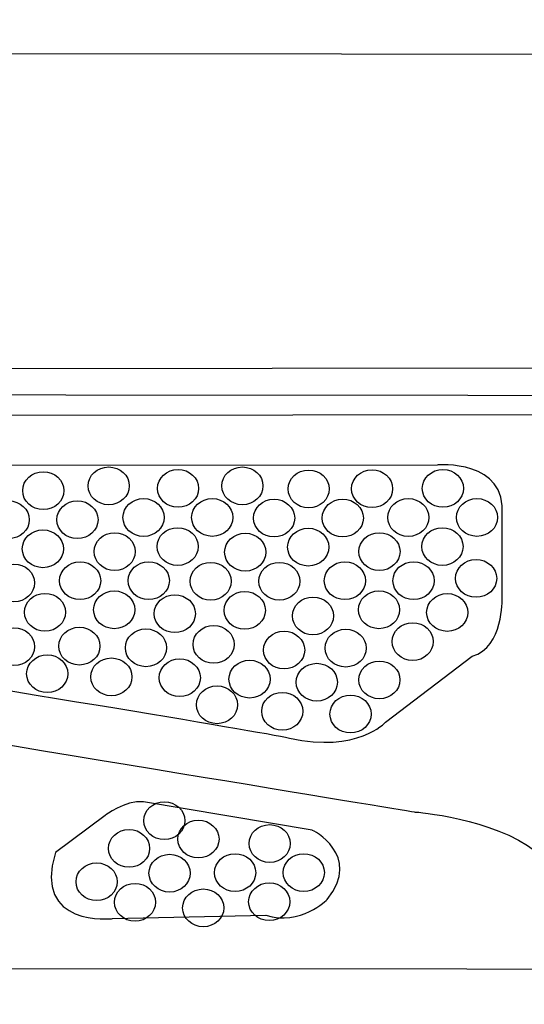
# Model space of a CAD drawing. Units: millimetres. Extents: x 0 to 1871, y 0 to 1264.
# Drawn here: x 399 to 436, y 910 to 983 of the extents above; entities that cross this region are included whole.
import ezdxf

# ---------------------------------------------------------------- set-up
doc = ezdxf.new("R2010")
doc.units = ezdxf.units.MM
doc.header["$PDSIZE"] = -1
doc.layers.add('AV sys', color=7, linetype='Continuous', plot=False)
doc.layers.add('AV_dim', color=10, linetype='Continuous')
doc.styles.add('SLDTEXTSTYLE0', font='txt')
doc.styles.get("Standard").update_dxf_attribs({"font": 'malgun.ttf'})
doc.dimstyles.new('ISO-25$0', dxfattribs={"dimtxt": 15, "dimasz": 5, "dimexe": 1.25, "dimexo": 0.625, "dimtad": 1, "dimdec": 1, "dimdsep": 46, "dimtxsty": 'Standard', "dimcen": 0, "dimclrd": 1, "dimclre": 1, "dimclrt": 1, "dimadec": 0, "dimazin": 0, "dimtfac": 1, "dimtdec": 1, "dimtmove": 2, "dimatfit": 3, "dimfxl": 1, "dimtolj": 1, "dimarcsym": 0})

# ---------------------------------------------------------------- blocks, each defined once
blk = doc.blocks.new('*D40')
at = {"layer": 'AV_dim', "color": 0, "lineweight": -2, "transparency": 16777216}
for p, q in [((266.672, 921.247), (266.672, 840.168)), ((746.715, 921.193), (746.715, 840.168)), ((716.715, 852.168), (296.672, 852.168))]:
    blk.add_line(p, q, dxfattribs=at)
at = {"layer": 'AV_dim', "color": 0, "transparency": 16777216}
for points in [[(296.672, 857.168), (296.672, 847.168), (266.672, 852.168)], [(716.715, 857.168), (716.715, 847.168), (746.715, 852.168)]]:
    blk.add_solid(points, dxfattribs=at)
at = {"layer": 'Defpoints', "color": 0, "transparency": 16777216}
for p in [(266.672, 933.247), (746.715, 933.193), (266.672, 852.168)]:
    blk.add_point(p, dxfattribs=at)
at = {"layer": 'AV_dim', "color": 0, "transparency": 16777216, "insert": (515.982, 860.569), "char_height": 15, "attachment_point": 5, "style": 'SLDTEXTSTYLE0'}
blk.add_mtext('{\\H0.38095x;480,0}', dxfattribs=at)
blk = doc.blocks.new('DA208_f')
at = {"layer": 'AV sys', "lineweight": -3}
blk.add_line((292.987, 957.058), (719.649, 957.393), dxfattribs=at)
for points, knots in [([(282.575, 954.622), (282.575, 954.622), (283.16, 955.27), (283.16, 955.27), (283.16, 955.27), (730.384, 954.914), (730.384, 954.914), (730.384, 954.914), (731.765, 954.538), (731.765, 954.538), (731.765, 954.538), (720.014, 946.676), (720.265, 933.504), (720.265, 933.504), (719.807, 919.938), (728.734, 912.44)], [0, 0, 0, 0, 1, 1, 1, 2, 2, 2, 3, 3, 3, 4, 4, 4, 5, 5, 5, 5]), ([(562.869, 912.55), (562.869, 912.55), (568.723, 917.279), (573.574, 920.54), (578.424, 923.802), (583.442, 924.136), (583.442, 924.136), (583.442, 924.136), (687.272, 940.78), (691.328, 941.825), (695.385, 942.87), (693.043, 946.634), (693.043, 946.634), (693.043, 946.634), (685.391, 951.777), (684.261, 952.948), (683.132, 954.119), (679.871, 953.743), (679.871, 953.743), (679.871, 953.743), (332.377, 953.659), (332.377, 953.659), (330.077, 953.993), (328.572, 953.032), (328.572, 953.032), (328.572, 953.032), (320.794, 947.177), (320.794, 947.177), (320.794, 947.177), (317.825, 942.578), (323.052, 941.658), (328.279, 940.737), (428.346, 924.262), (428.346, 924.262), (428.346, 924.262), (434.116, 923.843), (437.294, 921.335), (440.472, 918.826), (449.086, 912.624), (449.086, 912.624)], [0, 0, 0, 0, 1, 1, 1, 2, 2, 2, 3, 3, 3, 4, 4, 4, 5, 5, 5, 6, 6, 6, 7, 7, 7, 8, 8, 8, 9, 9, 9, 10, 10, 10, 11, 11, 11, 12, 12, 12, 13, 13, 13, 13]), ([(341.869, 949.937), (341.869, 949.937), (429.976, 949.979), (429.976, 949.979), (429.976, 949.979), (435.204, 950.439), (434.785, 946.215), (434.785, 946.215), (434.785, 940.068), (434.785, 940.068), (434.785, 940.068), (434.911, 936.472), (432.569, 935.803), (432.569, 935.803), (426.129, 930.911), (426.129, 930.911), (426.129, 930.911), (424.081, 928.611), (419.021, 929.74), (413.961, 930.869), (340.908, 942.452), (340.908, 942.452), (340.908, 942.452), (335.848, 943.288), (337.771, 947.345), (337.771, 947.345), (339.319, 949.561), (341.869, 949.937)], [0, 0, 0, 0, 1, 1, 1, 2, 2, 2, 3, 3, 3, 4, 4, 4, 5, 5, 5, 6, 6, 6, 7, 7, 7, 8, 8, 8, 9, 9, 9, 9]), ([(400.767, 949.479), (399.924, 949.479), (399.24, 948.852), (399.24, 948.079), (399.24, 947.305), (399.924, 946.678), (400.767, 946.678), (401.61, 946.678), (402.293, 947.305), (402.293, 948.079), (402.293, 948.852), (401.61, 949.479), (400.767, 949.479)], [0, 0, 0, 0, 1, 1, 1, 2, 2, 2, 3, 3, 3, 4, 4, 4, 4]), ([(405.618, 949.835), (404.775, 949.835), (404.092, 949.207), (404.092, 948.434), (404.092, 947.66), (404.775, 947.033), (405.618, 947.033), (406.461, 947.033), (407.144, 947.66), (407.144, 948.434), (407.144, 949.207), (406.461, 949.835), (405.618, 949.835)], [0, 0, 0, 0, 1, 1, 1, 2, 2, 2, 3, 3, 3, 4, 4, 4, 4]), ([(410.761, 949.647), (409.918, 949.647), (409.235, 949.02), (409.235, 948.246), (409.235, 947.472), (409.918, 946.845), (410.761, 946.845), (411.604, 946.845), (412.287, 947.472), (412.287, 948.246), (412.287, 949.02), (411.604, 949.647), (410.761, 949.647)], [0, 0, 0, 0, 1, 1, 1, 2, 2, 2, 3, 3, 3, 4, 4, 4, 4]), ([(415.528, 949.835), (414.685, 949.835), (414.002, 949.207), (414.002, 948.434), (414.002, 947.66), (414.685, 947.033), (415.528, 947.033), (416.371, 947.033), (417.054, 947.66), (417.054, 948.434), (417.054, 949.207), (416.371, 949.835), (415.528, 949.835)], [0, 0, 0, 0, 1, 1, 1, 2, 2, 2, 3, 3, 3, 4, 4, 4, 4]), ([(420.442, 949.605), (419.599, 949.605), (418.915, 948.978), (418.915, 948.204), (418.915, 947.43), (419.599, 946.803), (420.442, 946.803), (421.284, 946.803), (421.968, 947.43), (421.968, 948.204), (421.968, 948.978), (421.284, 949.605), (420.442, 949.605)], [0, 0, 0, 0, 1, 1, 1, 2, 2, 2, 3, 3, 3, 4, 4, 4, 4]), ([(425.146, 949.626), (424.303, 949.626), (423.62, 948.998), (423.62, 948.225), (423.62, 947.451), (424.303, 946.824), (425.146, 946.824), (425.989, 946.824), (426.672, 947.451), (426.672, 948.225), (426.672, 948.998), (425.989, 949.626), (425.146, 949.626)], [0, 0, 0, 0, 1, 1, 1, 2, 2, 2, 3, 3, 3, 4, 4, 4, 4]), ([(430.394, 949.647), (429.551, 949.647), (428.868, 949.019), (428.868, 948.246), (428.868, 947.472), (429.551, 946.845), (430.394, 946.845), (431.237, 946.845), (431.92, 947.472), (431.92, 948.246), (431.92, 949.019), (431.237, 949.647), (430.394, 949.647)], [0, 0, 0, 0, 1, 1, 1, 2, 2, 2, 3, 3, 3, 4, 4, 4, 4]), ([(398.205, 947.323), (397.362, 947.323), (396.678, 946.696), (396.678, 945.922), (396.678, 945.148), (397.362, 944.521), (398.205, 944.521), (399.047, 944.521), (399.731, 945.148), (399.731, 945.922), (399.731, 946.696), (399.047, 947.323), (398.205, 947.323)], [0, 0, 0, 0, 1, 1, 1, 2, 2, 2, 3, 3, 3, 4, 4, 4, 4]), ([(403.296, 947.326), (402.454, 947.326), (401.77, 946.699), (401.77, 945.925), (401.77, 945.152), (402.454, 944.524), (403.296, 944.524), (404.139, 944.524), (404.823, 945.152), (404.823, 945.925), (404.823, 946.699), (404.139, 947.326), (403.296, 947.326)], [0, 0, 0, 0, 1, 1, 1, 2, 2, 2, 3, 3, 3, 4, 4, 4, 4]), ([(408.199, 947.49), (407.356, 947.49), (406.673, 946.863), (406.673, 946.089), (406.673, 945.316), (407.356, 944.688), (408.199, 944.688), (409.042, 944.688), (409.725, 945.316), (409.725, 946.089), (409.725, 946.863), (409.042, 947.49), (408.199, 947.49)], [0, 0, 0, 0, 1, 1, 1, 2, 2, 2, 3, 3, 3, 4, 4, 4, 4]), ([(413.291, 947.493), (412.448, 947.493), (411.764, 946.866), (411.764, 946.092), (411.764, 945.319), (412.448, 944.692), (413.291, 944.692), (414.134, 944.692), (414.817, 945.319), (414.817, 946.092), (414.817, 946.866), (414.134, 947.493), (413.291, 947.493)], [0, 0, 0, 0, 1, 1, 1, 2, 2, 2, 3, 3, 3, 4, 4, 4, 4]), ([(417.88, 947.448), (417.037, 947.448), (416.353, 946.821), (416.353, 946.047), (416.353, 945.274), (417.037, 944.646), (417.88, 944.646), (418.722, 944.646), (419.406, 945.274), (419.406, 946.047), (419.406, 946.821), (418.722, 947.448), (417.88, 947.448)], [0, 0, 0, 0, 1, 1, 1, 2, 2, 2, 3, 3, 3, 4, 4, 4, 4]), ([(422.971, 947.451), (422.129, 947.451), (421.445, 946.824), (421.445, 946.05), (421.445, 945.277), (422.129, 944.65), (422.971, 944.65), (423.814, 944.65), (424.498, 945.277), (424.498, 946.05), (424.498, 946.824), (423.814, 947.451), (422.971, 947.451)], [0, 0, 0, 0, 1, 1, 1, 2, 2, 2, 3, 3, 3, 4, 4, 4, 4]), ([(427.832, 947.49), (426.989, 947.49), (426.306, 946.863), (426.306, 946.089), (426.306, 945.315), (426.989, 944.688), (427.832, 944.688), (428.675, 944.688), (429.358, 945.315), (429.358, 946.089), (429.358, 946.863), (428.675, 947.49), (427.832, 947.49)], [0, 0, 0, 0, 1, 1, 1, 2, 2, 2, 3, 3, 3, 4, 4, 4, 4]), ([(432.924, 947.493), (432.081, 947.493), (431.397, 946.866), (431.397, 946.092), (431.397, 945.319), (432.081, 944.691), (432.924, 944.691), (433.767, 944.691), (434.45, 945.319), (434.45, 946.092), (434.45, 946.866), (433.767, 947.493), (432.924, 947.493)], [0, 0, 0, 0, 1, 1, 1, 2, 2, 2, 3, 3, 3, 4, 4, 4, 4]), ([(400.734, 945.169), (399.892, 945.169), (399.208, 944.542), (399.208, 943.769), (399.208, 942.995), (399.892, 942.368), (400.734, 942.368), (401.577, 942.368), (402.261, 942.995), (402.261, 943.769), (402.261, 944.542), (401.577, 945.169), (400.734, 945.169)], [0, 0, 0, 0, 1, 1, 1, 2, 2, 2, 3, 3, 3, 4, 4, 4, 4]), ([(410.729, 945.336), (409.886, 945.336), (409.202, 944.709), (409.202, 943.936), (409.202, 943.162), (409.886, 942.535), (410.729, 942.535), (411.571, 942.535), (412.255, 943.162), (412.255, 943.936), (412.255, 944.709), (411.571, 945.336), (410.729, 945.336)], [0, 0, 0, 0, 1, 1, 1, 2, 2, 2, 3, 3, 3, 4, 4, 4, 4]), ([(420.409, 945.294), (419.567, 945.294), (418.883, 944.667), (418.883, 943.894), (418.883, 943.12), (419.567, 942.493), (420.409, 942.493), (421.252, 942.493), (421.936, 943.12), (421.936, 943.894), (421.936, 944.667), (421.252, 945.294), (420.409, 945.294)], [0, 0, 0, 0, 1, 1, 1, 2, 2, 2, 3, 3, 3, 4, 4, 4, 4]), ([(430.362, 945.336), (429.519, 945.336), (428.835, 944.709), (428.835, 943.936), (428.835, 943.162), (429.519, 942.535), (430.362, 942.535), (431.205, 942.535), (431.888, 943.162), (431.888, 943.936), (431.888, 944.709), (431.205, 945.336), (430.362, 945.336)], [0, 0, 0, 0, 1, 1, 1, 2, 2, 2, 3, 3, 3, 4, 4, 4, 4]), ([(406.058, 944.962), (405.215, 944.962), (404.531, 944.335), (404.531, 943.561), (404.531, 942.787), (405.215, 942.16), (406.058, 942.16), (406.9, 942.16), (407.584, 942.787), (407.584, 943.561), (407.584, 944.335), (406.9, 944.962), (406.058, 944.962)], [0, 0, 0, 0, 1, 1, 1, 2, 2, 2, 3, 3, 3, 4, 4, 4, 4]), ([(415.738, 944.92), (414.895, 944.92), (414.212, 944.293), (414.212, 943.519), (414.212, 942.745), (414.895, 942.118), (415.738, 942.118), (416.581, 942.118), (417.265, 942.745), (417.265, 943.519), (417.265, 944.293), (416.581, 944.92), (415.738, 944.92)], [0, 0, 0, 0, 1, 1, 1, 2, 2, 2, 3, 3, 3, 4, 4, 4, 4]), ([(425.691, 944.962), (424.848, 944.962), (424.165, 944.334), (424.165, 943.561), (424.165, 942.787), (424.848, 942.16), (425.691, 942.16), (426.533, 942.16), (427.217, 942.787), (427.217, 943.561), (427.217, 944.334), (426.533, 944.962), (425.691, 944.962)], [0, 0, 0, 0, 1, 1, 1, 2, 2, 2, 3, 3, 3, 4, 4, 4, 4]), ([(432.86, 942.978), (432.017, 942.978), (431.334, 942.351), (431.334, 941.578), (431.334, 940.804), (432.017, 940.177), (432.86, 940.177), (433.703, 940.177), (434.386, 940.804), (434.386, 941.578), (434.386, 942.351), (433.703, 942.978), (432.86, 942.978)], [0, 0, 0, 0, 1, 1, 1, 2, 2, 2, 3, 3, 3, 4, 4, 4, 4]), ([(398.593, 942.641), (397.75, 942.641), (397.067, 942.014), (397.067, 941.24), (397.067, 940.467), (397.75, 939.84), (398.593, 939.84), (399.436, 939.84), (400.12, 940.467), (400.12, 941.24), (400.12, 942.014), (399.436, 942.641), (398.593, 942.641)], [0, 0, 0, 0, 1, 1, 1, 2, 2, 2, 3, 3, 3, 4, 4, 4, 4]), ([(403.495, 942.805), (402.653, 942.805), (401.969, 942.178), (401.969, 941.404), (401.969, 940.631), (402.653, 940.004), (403.495, 940.004), (404.338, 940.004), (405.022, 940.631), (405.022, 941.404), (405.022, 942.178), (404.338, 942.805), (403.495, 942.805)], [0, 0, 0, 0, 1, 1, 1, 2, 2, 2, 3, 3, 3, 4, 4, 4, 4]), ([(408.588, 942.808), (407.745, 942.808), (407.061, 942.181), (407.061, 941.408), (407.061, 940.634), (407.745, 940.007), (408.588, 940.007), (409.43, 940.007), (410.114, 940.634), (410.114, 941.408), (410.114, 942.181), (409.43, 942.808), (408.588, 942.808)], [0, 0, 0, 0, 1, 1, 1, 2, 2, 2, 3, 3, 3, 4, 4, 4, 4]), ([(413.176, 942.763), (412.333, 942.763), (411.65, 942.136), (411.65, 941.362), (411.65, 940.589), (412.333, 939.961), (413.176, 939.961), (414.019, 939.961), (414.702, 940.589), (414.702, 941.362), (414.702, 942.136), (414.019, 942.763), (413.176, 942.763)], [0, 0, 0, 0, 1, 1, 1, 2, 2, 2, 3, 3, 3, 4, 4, 4, 4]), ([(418.268, 942.766), (417.425, 942.766), (416.742, 942.139), (416.742, 941.365), (416.742, 940.592), (417.425, 939.965), (418.268, 939.965), (419.111, 939.965), (419.795, 940.592), (419.795, 941.365), (419.795, 942.139), (419.111, 942.766), (418.268, 942.766)], [0, 0, 0, 0, 1, 1, 1, 2, 2, 2, 3, 3, 3, 4, 4, 4, 4]), ([(423.129, 942.805), (422.286, 942.805), (421.602, 942.178), (421.602, 941.404), (421.602, 940.631), (422.286, 940.003), (423.129, 940.003), (423.971, 940.003), (424.655, 940.631), (424.655, 941.404), (424.655, 942.178), (423.971, 942.805), (423.129, 942.805)], [0, 0, 0, 0, 1, 1, 1, 2, 2, 2, 3, 3, 3, 4, 4, 4, 4]), ([(428.221, 942.808), (427.378, 942.808), (426.694, 942.181), (426.694, 941.407), (426.694, 940.634), (427.378, 940.007), (428.221, 940.007), (429.063, 940.007), (429.747, 940.634), (429.747, 941.407), (429.747, 942.181), (429.063, 942.808), (428.221, 942.808)], [0, 0, 0, 0, 1, 1, 1, 2, 2, 2, 3, 3, 3, 4, 4, 4, 4]), ([(400.893, 940.468), (400.05, 940.468), (399.366, 939.841), (399.366, 939.067), (399.366, 938.294), (400.05, 937.666), (400.893, 937.666), (401.735, 937.666), (402.419, 938.294), (402.419, 939.067), (402.419, 939.841), (401.735, 940.468), (400.893, 940.468)], [0, 0, 0, 0, 1, 1, 1, 2, 2, 2, 3, 3, 3, 4, 4, 4, 4]), ([(406.025, 940.652), (405.182, 940.652), (404.499, 940.024), (404.499, 939.251), (404.499, 938.477), (405.182, 937.85), (406.025, 937.85), (406.868, 937.85), (407.552, 938.477), (407.552, 939.251), (407.552, 940.024), (406.868, 940.652), (406.025, 940.652)], [0, 0, 0, 0, 1, 1, 1, 2, 2, 2, 3, 3, 3, 4, 4, 4, 4]), ([(410.519, 940.362), (409.676, 940.362), (408.992, 939.735), (408.992, 938.961), (408.992, 938.187), (409.676, 937.56), (410.519, 937.56), (411.362, 937.56), (412.045, 938.187), (412.045, 938.961), (412.045, 939.735), (411.362, 940.362), (410.519, 940.362)], [0, 0, 0, 0, 1, 1, 1, 2, 2, 2, 3, 3, 3, 4, 4, 4, 4]), ([(415.706, 940.609), (414.863, 940.609), (414.18, 939.982), (414.18, 939.209), (414.18, 938.435), (414.863, 937.808), (415.706, 937.808), (416.549, 937.808), (417.232, 938.435), (417.232, 939.209), (417.232, 939.982), (416.549, 940.609), (415.706, 940.609)], [0, 0, 0, 0, 1, 1, 1, 2, 2, 2, 3, 3, 3, 4, 4, 4, 4]), ([(420.764, 940.194), (419.921, 940.194), (419.238, 939.567), (419.238, 938.794), (419.238, 938.02), (419.921, 937.393), (420.764, 937.393), (421.607, 937.393), (422.29, 938.02), (422.29, 938.794), (422.29, 939.567), (421.607, 940.194), (420.764, 940.194)], [0, 0, 0, 0, 1, 1, 1, 2, 2, 2, 3, 3, 3, 4, 4, 4, 4]), ([(425.658, 940.651), (424.816, 940.651), (424.132, 940.024), (424.132, 939.251), (424.132, 938.477), (424.816, 937.85), (425.658, 937.85), (426.501, 937.85), (427.185, 938.477), (427.185, 939.251), (427.185, 940.024), (426.501, 940.651), (425.658, 940.651)], [0, 0, 0, 0, 1, 1, 1, 2, 2, 2, 3, 3, 3, 4, 4, 4, 4]), ([(430.719, 940.45), (429.876, 940.45), (429.193, 939.823), (429.193, 939.049), (429.193, 938.276), (429.876, 937.649), (430.719, 937.649), (431.562, 937.649), (432.245, 938.276), (432.245, 939.049), (432.245, 939.823), (431.562, 940.45), (430.719, 940.45)], [0, 0, 0, 0, 1, 1, 1, 2, 2, 2, 3, 3, 3, 4, 4, 4, 4]), ([(398.593, 937.917), (397.75, 937.917), (397.066, 937.29), (397.066, 936.516), (397.066, 935.743), (397.75, 935.115), (398.593, 935.115), (399.436, 935.115), (400.119, 935.743), (400.119, 936.516), (400.119, 937.29), (399.436, 937.917), (398.593, 937.917)], [0, 0, 0, 0, 1, 1, 1, 2, 2, 2, 3, 3, 3, 4, 4, 4, 4]), ([(403.443, 937.959), (402.6, 937.959), (401.917, 937.332), (401.917, 936.558), (401.917, 935.785), (402.6, 935.157), (403.443, 935.157), (404.286, 935.157), (404.969, 935.785), (404.969, 936.558), (404.969, 937.332), (404.286, 937.959), (403.443, 937.959)], [0, 0, 0, 0, 1, 1, 1, 2, 2, 2, 3, 3, 3, 4, 4, 4, 4]), ([(408.378, 937.833), (407.535, 937.833), (406.851, 937.206), (406.851, 936.433), (406.851, 935.659), (407.535, 935.032), (408.378, 935.032), (409.22, 935.032), (409.904, 935.659), (409.904, 936.433), (409.904, 937.206), (409.22, 937.833), (408.378, 937.833)], [0, 0, 0, 0, 1, 1, 1, 2, 2, 2, 3, 3, 3, 4, 4, 4, 4]), ([(413.396, 938.084), (412.553, 938.084), (411.869, 937.457), (411.869, 936.683), (411.869, 935.91), (412.553, 935.283), (413.396, 935.283), (414.238, 935.283), (414.922, 935.91), (414.922, 936.683), (414.922, 937.457), (414.238, 938.084), (413.396, 938.084)], [0, 0, 0, 0, 1, 1, 1, 2, 2, 2, 3, 3, 3, 4, 4, 4, 4]), ([(423.189, 937.811), (422.346, 937.811), (421.663, 937.184), (421.663, 936.41), (421.663, 935.636), (422.346, 935.009), (423.189, 935.009), (424.032, 935.009), (424.715, 935.636), (424.715, 936.41), (424.715, 937.184), (424.032, 937.811), (423.189, 937.811)], [0, 0, 0, 0, 1, 1, 1, 2, 2, 2, 3, 3, 3, 4, 4, 4, 4]), ([(428.157, 938.293), (427.314, 938.293), (426.63, 937.666), (426.63, 936.893), (426.63, 936.119), (427.314, 935.492), (428.157, 935.492), (428.999, 935.492), (429.683, 936.119), (429.683, 936.893), (429.683, 937.666), (428.999, 938.293), (428.157, 938.293)], [0, 0, 0, 0, 1, 1, 1, 2, 2, 2, 3, 3, 3, 4, 4, 4, 4]), ([(418.622, 937.666), (417.78, 937.666), (417.096, 937.039), (417.096, 936.265), (417.096, 935.492), (417.78, 934.865), (418.622, 934.865), (419.465, 934.865), (420.149, 935.492), (420.149, 936.265), (420.149, 937.039), (419.465, 937.666), (418.622, 937.666)], [0, 0, 0, 0, 1, 1, 1, 2, 2, 2, 3, 3, 3, 4, 4, 4, 4]), ([(401.06, 935.91), (400.217, 935.91), (399.533, 935.283), (399.533, 934.509), (399.533, 933.735), (400.217, 933.108), (401.06, 933.108), (401.903, 933.108), (402.586, 933.735), (402.586, 934.509), (402.586, 935.283), (401.903, 935.91), (401.06, 935.91)], [0, 0, 0, 0, 1, 1, 1, 2, 2, 2, 3, 3, 3, 4, 4, 4, 4]), ([(405.815, 935.677), (404.973, 935.677), (404.289, 935.05), (404.289, 934.276), (404.289, 933.502), (404.973, 932.875), (405.815, 932.875), (406.658, 932.875), (407.342, 933.502), (407.342, 934.276), (407.342, 935.05), (406.658, 935.677), (405.815, 935.677)], [0, 0, 0, 0, 1, 1, 1, 2, 2, 2, 3, 3, 3, 4, 4, 4, 4]), ([(410.886, 935.617), (410.044, 935.617), (409.36, 934.99), (409.36, 934.216), (409.36, 933.443), (410.044, 932.816), (410.886, 932.816), (411.729, 932.816), (412.413, 933.443), (412.413, 934.216), (412.413, 934.99), (411.729, 935.617), (410.886, 935.617)], [0, 0, 0, 0, 1, 1, 1, 2, 2, 2, 3, 3, 3, 4, 4, 4, 4]), ([(416.06, 935.509), (415.218, 935.509), (414.534, 934.882), (414.534, 934.109), (414.534, 933.335), (415.218, 932.708), (416.06, 932.708), (416.903, 932.708), (417.587, 933.335), (417.587, 934.109), (417.587, 934.882), (416.903, 935.509), (416.06, 935.509)], [0, 0, 0, 0, 1, 1, 1, 2, 2, 2, 3, 3, 3, 4, 4, 4, 4]), ([(421.048, 935.283), (420.205, 935.283), (419.522, 934.655), (419.522, 933.882), (419.522, 933.108), (420.205, 932.481), (421.048, 932.481), (421.891, 932.481), (422.574, 933.108), (422.574, 933.882), (422.574, 934.655), (421.891, 935.283), (421.048, 935.283)], [0, 0, 0, 0, 1, 1, 1, 2, 2, 2, 3, 3, 3, 4, 4, 4, 4]), ([(425.687, 935.453), (424.844, 935.453), (424.161, 934.826), (424.161, 934.052), (424.161, 933.278), (424.844, 932.651), (425.687, 932.651), (426.53, 932.651), (427.214, 933.278), (427.214, 934.052), (427.214, 934.826), (426.53, 935.453), (425.687, 935.453)], [0, 0, 0, 0, 1, 1, 1, 2, 2, 2, 3, 3, 3, 4, 4, 4, 4]), ([(413.647, 933.61), (412.804, 933.61), (412.12, 932.983), (412.12, 932.209), (412.12, 931.436), (412.804, 930.809), (413.647, 930.809), (414.489, 930.809), (415.173, 931.436), (415.173, 932.209), (415.173, 932.983), (414.489, 933.61), (413.647, 933.61)], [0, 0, 0, 0, 1, 1, 1, 2, 2, 2, 3, 3, 3, 4, 4, 4, 4]), ([(418.486, 933.126), (417.643, 933.126), (416.96, 932.499), (416.96, 931.725), (416.96, 930.952), (417.643, 930.324), (418.486, 930.324), (419.329, 930.324), (420.012, 930.952), (420.012, 931.725), (420.012, 932.499), (419.329, 933.126), (418.486, 933.126)], [0, 0, 0, 0, 1, 1, 1, 2, 2, 2, 3, 3, 3, 4, 4, 4, 4]), ([(423.546, 932.925), (422.703, 932.925), (422.02, 932.297), (422.02, 931.524), (422.02, 930.75), (422.703, 930.123), (423.546, 930.123), (424.389, 930.123), (425.072, 930.75), (425.072, 931.524), (425.072, 932.297), (424.389, 932.925), (423.546, 932.925)], [0, 0, 0, 0, 1, 1, 1, 2, 2, 2, 3, 3, 3, 4, 4, 4, 4]), ([(408.191, 925.013), (408.191, 925.013), (420.694, 922.923), (420.694, 922.923), (420.694, 922.923), (424.457, 921.083), (421.823, 917.779), (421.823, 917.779), (419.816, 915.772), (417.265, 916.609), (417.265, 916.609), (405.891, 916.358), (405.891, 916.358), (405.891, 916.358), (399.953, 915.688), (401.667, 921.25), (401.667, 921.25), (405.347, 924.01), (405.347, 924.01), (405.347, 924.01), (406.811, 925.139), (408.191, 925.013)], [0, 0, 0, 0, 1, 1, 1, 2, 2, 2, 3, 3, 3, 4, 4, 4, 5, 5, 5, 6, 6, 6, 7, 7, 7, 7]), ([(409.741, 925.02), (408.898, 925.02), (408.215, 924.393), (408.215, 923.619), (408.215, 922.846), (408.898, 922.219), (409.741, 922.219), (410.583, 922.219), (411.267, 922.846), (411.267, 923.619), (411.267, 924.393), (410.583, 925.02), (409.741, 925.02)], [0, 0, 0, 0, 1, 1, 1, 2, 2, 2, 3, 3, 3, 4, 4, 4, 4]), ([(412.271, 923.657), (411.428, 923.657), (410.744, 923.03), (410.744, 922.256), (410.744, 921.482), (411.428, 920.855), (412.271, 920.855), (413.113, 920.855), (413.797, 921.482), (413.797, 922.256), (413.797, 923.03), (413.113, 923.657), (412.271, 923.657)], [0, 0, 0, 0, 1, 1, 1, 2, 2, 2, 3, 3, 3, 4, 4, 4, 4]), ([(417.552, 923.324), (416.709, 923.324), (416.026, 922.697), (416.026, 921.923), (416.026, 921.15), (416.709, 920.522), (417.552, 920.522), (418.395, 920.522), (419.078, 921.15), (419.078, 921.923), (419.078, 922.697), (418.395, 923.324), (417.552, 923.324)], [0, 0, 0, 0, 1, 1, 1, 2, 2, 2, 3, 3, 3, 4, 4, 4, 4]), ([(407.125, 922.966), (406.282, 922.966), (405.599, 922.339), (405.599, 921.565), (405.599, 920.792), (406.282, 920.164), (407.125, 920.164), (407.968, 920.164), (408.652, 920.792), (408.652, 921.565), (408.652, 922.339), (407.968, 922.966), (407.125, 922.966)], [0, 0, 0, 0, 1, 1, 1, 2, 2, 2, 3, 3, 3, 4, 4, 4, 4]), ([(410.129, 921.128), (409.286, 921.128), (408.603, 920.501), (408.603, 919.728), (408.603, 918.954), (409.286, 918.327), (410.129, 918.327), (410.972, 918.327), (411.656, 918.954), (411.656, 919.728), (411.656, 920.501), (410.972, 921.128), (410.129, 921.128)], [0, 0, 0, 0, 1, 1, 1, 2, 2, 2, 3, 3, 3, 4, 4, 4, 4]), ([(414.99, 921.167), (414.147, 921.167), (413.464, 920.54), (413.464, 919.766), (413.464, 918.993), (414.147, 918.366), (414.99, 918.366), (415.833, 918.366), (416.516, 918.993), (416.516, 919.766), (416.516, 920.54), (415.833, 921.167), (414.99, 921.167)], [0, 0, 0, 0, 1, 1, 1, 2, 2, 2, 3, 3, 3, 4, 4, 4, 4]), ([(420.082, 921.17), (419.239, 921.17), (418.555, 920.543), (418.555, 919.77), (418.555, 918.996), (419.239, 918.369), (420.082, 918.369), (420.924, 918.369), (421.608, 918.996), (421.608, 919.77), (421.608, 920.543), (420.924, 921.17), (420.082, 921.17)], [0, 0, 0, 0, 1, 1, 1, 2, 2, 2, 3, 3, 3, 4, 4, 4, 4]), ([(404.721, 920.493), (403.879, 920.493), (403.195, 919.866), (403.195, 919.092), (403.195, 918.319), (403.879, 917.692), (404.721, 917.692), (405.564, 917.692), (406.248, 918.319), (406.248, 919.092), (406.248, 919.866), (405.564, 920.493), (404.721, 920.493)], [0, 0, 0, 0, 1, 1, 1, 2, 2, 2, 3, 3, 3, 4, 4, 4, 4]), ([(407.567, 918.972), (406.724, 918.972), (406.041, 918.345), (406.041, 917.571), (406.041, 916.797), (406.724, 916.17), (407.567, 916.17), (408.41, 916.17), (409.094, 916.797), (409.094, 917.571), (409.094, 918.345), (408.41, 918.972), (407.567, 918.972)], [0, 0, 0, 0, 1, 1, 1, 2, 2, 2, 3, 3, 3, 4, 4, 4, 4]), ([(417.52, 919.014), (416.677, 919.014), (415.993, 918.387), (415.993, 917.613), (415.993, 916.839), (416.677, 916.212), (417.52, 916.212), (418.362, 916.212), (419.046, 916.839), (419.046, 917.613), (419.046, 918.387), (418.362, 919.014), (417.52, 919.014)], [0, 0, 0, 0, 1, 1, 1, 2, 2, 2, 3, 3, 3, 4, 4, 4, 4]), ([(412.625, 918.557), (411.782, 918.557), (411.099, 917.93), (411.099, 917.156), (411.099, 916.382), (411.782, 915.755), (412.625, 915.755), (413.468, 915.755), (414.151, 916.382), (414.151, 917.156), (414.151, 917.93), (413.468, 918.557), (412.625, 918.557)], [0, 0, 0, 0, 1, 1, 1, 2, 2, 2, 3, 3, 3, 4, 4, 4, 4])]:
    blk.add_open_spline(points, degree=3, knots=knots, dxfattribs=at)

msp = doc.modelspace()

# ---------------------------------------------------------------- linework, layer by layer
at = {"layer": 'AV sys', "lineweight": -3}
msp.add_open_spline([(271.327, 956.808), (271.327, 956.808), (292.653, 957.226), (292.653, 957.226), (292.653, 957.226), (322.008, 981.856), (322.008, 981.856), (322.008, 981.856), (322.928, 982.442), (323.179, 981.522), (323.43, 980.602), (323.263, 980.476), (323.263, 980.476), (323.263, 980.476), (671.843, 980.309), (671.843, 980.309), (671.843, 980.309), (672.596, 982.985), (673.934, 981.563), (673.934, 981.563), (719.932, 957.519), (719.932, 957.519), (719.932, 957.519), (741.968, 957.393), (741.968, 957.393), (741.968, 957.393), (744.728, 956.766), (744.854, 954.968), (744.854, 954.968), (747.781, 954.592), (747.446, 951.748), (747.446, 951.748), (746.004, 914.448), (746.004, 914.448), (746.004, 914.448), (745.126, 911.438), (743.16, 911.814), (743.16, 911.814), (729.779, 911.772), (729.779, 911.772), (729.779, 911.772), (728.734, 912.44), (728.734, 912.44), (728.734, 912.44), (283.85, 912.733), (283.85, 912.733), (283.85, 912.733), (283.014, 911.98), (283.014, 911.98), (283.014, 911.98), (269.131, 912.106), (269.131, 912.106), (269.131, 912.106), (267.04, 912.231), (266.915, 915.075), (266.789, 917.918), (266.497, 951.998), (266.497, 951.998), (266.497, 951.998), (266.497, 954.006), (268.462, 954.717), (268.462, 954.717), (269.215, 956.807), (271.327, 956.808)], degree=3, knots=[0, 0, 0, 0, 1, 1, 1, 2, 2, 2, 3, 3, 3, 4, 4, 4, 5, 5, 5, 6, 6, 6, 7, 7, 7, 8, 8, 8, 9, 9, 9, 10, 10, 10, 11, 11, 11, 12, 12, 12, 13, 13, 13, 14, 14, 14, 15, 15, 15, 16, 16, 16, 17, 17, 17, 18, 18, 18, 19, 19, 19, 20, 20, 20, 21, 21, 21, 21], dxfattribs=at)

# ---------------------------------------------------------------- block references
at = {"layer": 'AV sys'}
msp.add_blockref('DA208_f', (0, 0), dxfattribs=at)

# ---------------------------------------------------------------- dimensions: what is measured, and where the dimension line sits
at = {"layer": 'AV_dim'}
dim = msp.add_linear_dim(base=(266.672, 852.168), p1=(746.715, 933.193), p2=(266.672, 933.247), text='{\\H0.38095x;<>}', dimstyle='ISO-25$0', override={"dimasz": 30, "dimexe": 12, "dimexo": 12, "dimgap": 5, "dimtih": 1, "dimtoh": 1, "dimzin": 0, "dimdsep": 44, "dimtxsty": 'SLDTEXTSTYLE0', "dimcen": 2.5, "dimclrd": 0, "dimclre": 0, "dimclrt": 0, "dimadec": 1, "dimtmove": 0, "dimtolj": 0, "dimtzin": 0}, dxfattribs=at)
dim.commit()
dim.dimension.update_dxf_attribs({"geometry": '*D40', "text_midpoint": (515.982, 852.168), "dimtype": 160})

doc.saveas('drawing.dxf')
